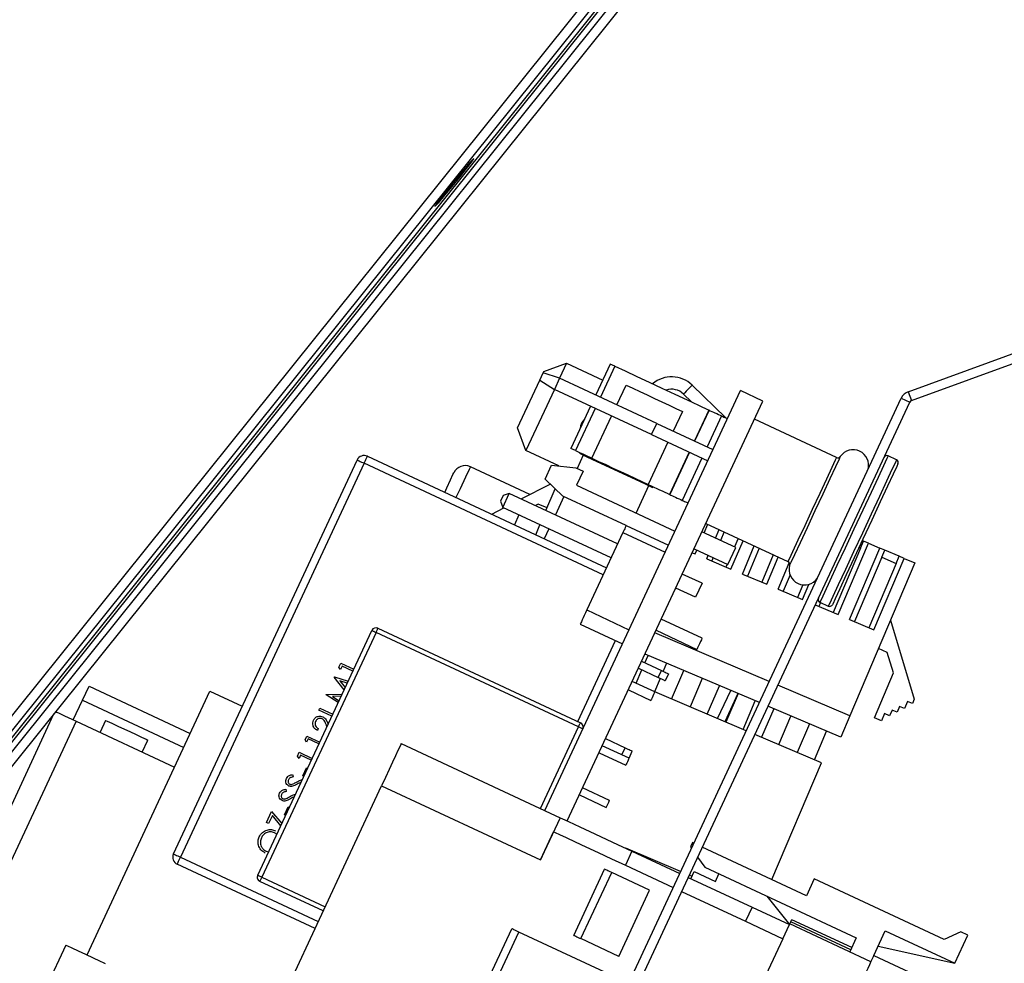
# Model space of a CAD drawing. Units: millimetres. Extents: x 86 to 4114, y 73 to 2897.
# Drawn here: x 3302 to 3366, y 751 to 811 of the extents above; entities that cross this region are included whole.
import ezdxf

# ---------------------------------------------------------------- set-up
doc = ezdxf.new("R2010")
doc.units = ezdxf.units.MM
doc.header["$LTSCALE"] = 10

msp = doc.modelspace()

# ---------------------------------------------------------------- linework, layer by layer
for p, q in [((3422.927574, 915.369679), (3239.526674, 686.93867)), ((3239.660457, 687.972483), (3422.333971, 915.500422)), ((3422.488943, 915.436943), (3239.866421, 687.972483)), ((3423.39544, 914.994051), (3239.994541, 686.563035)), ((3413.938895, 906.486024), (3242.661521, 693.15247)), ((3414.403841, 906.107147), (3243.126467, 692.7736)), ((3359.424547, 787.484114), (3371.56488, 791.90283)), ((3359.629765, 786.920299), (3371.776536, 791.341369)), ((3335.894898, 788.688977), (3335.937158, 788.779606)), ((3335.937158, 788.779606), (3337.398961, 789.311667)), ((3337.398961, 789.311667), (3336.955235, 788.360034)), ((3337.398961, 789.311667), (3339.729563, 788.224881)), ((3340.215579, 789.267142), (3339.285836, 787.273263)), ((3340.513274, 789.128323), (3339.583531, 787.134443)), ((3340.513274, 789.128323), (3340.215579, 789.267142)), ((3334.24668, 785.154377), (3335.68357, 788.235818)), ((3335.68357, 788.235818), (3335.894898, 788.688977)), ((3335.68357, 788.235818), (3336.617127, 787.634988)), ((3336.955235, 788.360034), (3335.894898, 788.688977)), ((3336.955235, 788.360034), (3336.617127, 787.634988)), ((3343.208745, 785.443981), (3336.955235, 788.360034)), ((3336.617127, 787.634988), (3334.778741, 783.692558)), ((3335.993812, 760.506709), (3348.608986, 787.559991)), ((3342.870668, 784.718935), (3336.617127, 787.634988)), ((3340.645299, 786.639337), (3341.236964, 787.908171)), ((3347.669766, 785.791208), (3345.490828, 787.905161)), ((3350.059077, 786.883806), (3348.608986, 787.559991)), ((3359.424547, 787.484114), (3359.629765, 786.920299)), ((3321.836457, 707.430636), (3358.973131, 787.070458)), ((3322.38026, 707.17707), (3359.516904, 786.816885)), ((3337.443903, 759.830524), (3350.059077, 786.883806)), ((3344.933763, 787.330975), (3345.457658, 786.822726)), ((3358.973131, 787.070458), (3359.516904, 786.816885)), ((3338.947729, 786.548217), (3337.679878, 783.829291)), ((3339.245424, 786.409398), (3337.977574, 783.690472)), ((3344.862178, 786.217694), (3344.270513, 784.94886)), ((3346.574679, 786.301841), (3345.644906, 784.307976)), ((3346.582428, 786.298235), (3345.652655, 784.304355)), ((3339.039341, 783.195366), (3340.307191, 785.914292)), ((3347.393379, 785.920088), (3346.463606, 783.926209)), ((3354.79413, 783.241411), (3349.509672, 785.705601)), ((3334.778741, 783.692558), (3334.24668, 785.154377)), ((3342.870668, 784.718935), (3343.208745, 785.443981)), ((3343.208745, 785.443981), (3346.833989, 783.753504)), ((3342.870668, 784.718935), (3346.495882, 783.028458)), ((3336.908564, 782.699396), (3334.778741, 783.692558)), ((3337.977574, 783.690472), (3337.679878, 783.829291)), ((3343.932435, 784.223815), (3342.664555, 781.504889)), ((3312.068388, 757.705589), (3323.901698, 783.082207)), ((3324.566171, 783.324053), (3339.973405, 776.139547)), ((3338.477925, 783.402001), (3338.076428, 782.540997)), ((3338.254348, 783.561413), (3338.233218, 783.516099)), ((3345.306829, 783.582916), (3344.038979, 780.864005)), ((3345.314578, 783.57931), (3344.046727, 780.860384)), ((3346.125499, 783.201163), (3344.857648, 780.482237)), ((3358.662889, 783.092459), (3358.119086, 783.346032)), ((3324.354843, 782.870893), (3312.521532, 757.494275)), ((3339.762077, 775.686388), (3324.354843, 782.870893)), ((3335.036204, 780.859326), (3331.201867, 782.647301)), ((3336.014703, 781.847333), (3336.43733, 782.753636)), ((3336.43733, 782.753636), (3338.008091, 782.572855)), ((3338.008091, 782.572855), (3338.461265, 782.361557)), ((3338.461265, 782.361557), (3338.038639, 781.455238)), ((3337.162867, 780.760248), (3336.014703, 781.847333)), ((3334.485129, 780.574505), (3336.344198, 781.535362)), ((3336.076156, 779.832606), (3336.668566, 781.228249)), ((3338.038639, 781.455238), (3344.382808, 778.496911)), ((3341.877207, 779.665296), (3342.701301, 781.432589)), ((3342.946008, 781.31849), (3342.967138, 781.363805)), ((3333.314613, 780.78932), (3333.145544, 780.42679)), ((3333.290652, 780.028109), (3333.713278, 780.934428)), ((3333.713278, 780.934428), (3333.314613, 780.78932)), ((3340.69185, 777.680268), (3333.713278, 780.934428)), ((3337.231204, 780.72839), (3336.681798, 779.550185)), ((3341.241256, 778.858458), (3337.162867, 780.760248)), ((3332.577244, 779.588421), (3333.362863, 779.994448)), ((3333.145544, 780.42679), (3333.290652, 780.028109)), ((3340.269223, 776.773949), (3333.290652, 780.028109)), ((3335.575238, 780.237381), (3335.401103, 780.147378)), ((3336.145267, 779.995431), (3335.575238, 780.237381)), ((3334.324882, 779.545848), (3334.051207, 778.901105)), ((3335.411504, 778.266792), (3335.685179, 778.911536)), ((3336.259172, 778.643881), (3335.963324, 778.009464)), ((3341.241256, 778.858458), (3343.960181, 777.590607)), ((3346.272305, 778.388177), (3346.506909, 778.940816)), ((3346.382276, 778.998931), (3351.666764, 776.534741)), ((3346.997813, 778.049876), (3347.232387, 778.602515)), ((3341.029957, 778.405313), (3338.705555, 773.420622)), ((3341.029957, 778.405313), (3343.748853, 777.137448)), ((3348.30387, 777.440866), (3346.128717, 778.455143)), ((3347.549781, 778.454517), (3347.315207, 777.901878)), ((3348.456636, 778.031637), (3348.222062, 777.478998)), ((3345.621571, 777.367567), (3347.796724, 776.353289)), ((3345.695004, 777.028163), (3345.803157, 777.282898)), ((3347.796724, 776.353289), (3348.30387, 777.440866)), ((3347.99628, 776.051332), (3348.774031, 777.883639)), ((3348.732695, 775.738751), (3349.499539, 777.545338)), ((3349.816934, 777.397324), (3349.054858, 775.601988)), ((3356.336192, 777.399872), (3354.577884, 773.257603)), ((3354.900077, 773.12084), (3356.853709, 777.723377)), ((3355.636463, 772.808258), (3357.590124, 777.41078)), ((3356.246755, 777.437826), (3356.336192, 777.399872)), ((3356.336192, 777.399872), (3356.531546, 777.860125)), ((3356.531546, 777.860125), (3356.458202, 777.891253)), ((3356.853709, 777.723377), (3356.531546, 777.860125)), ((3356.853709, 777.723377), (3357.590124, 777.41078)), ((3357.912287, 777.274032), (3357.590124, 777.41078)), ((3357.716933, 776.81378), (3357.912287, 777.274032)), ((3358.832792, 776.883294), (3357.912287, 777.274032)), ((3345.501587, 777.110268), (3345.695004, 777.028163)), ((3346.43142, 776.715566), (3346.528635, 776.944597)), ((3346.43142, 776.715566), (3347.99628, 776.051332)), ((3346.846029, 776.796599), (3346.753583, 776.578818)), ((3350.723788, 776.974444), (3349.975363, 775.21125)), ((3350.297526, 775.074502), (3351.041183, 776.826446)), ((3357.716933, 776.81378), (3355.958656, 772.671511)), ((3357.201323, 772.144024), (3359.154985, 776.746546)), ((3357.716933, 776.81378), (3358.637438, 776.423042)), ((3358.637438, 776.423042), (3358.832792, 776.883294)), ((3359.154985, 776.746546), (3358.832792, 776.883294)), ((3359.154985, 776.746546), (3359.845355, 776.4535)), ((3347.752914, 776.373719), (3347.674087, 776.18808)), ((3351.033941, 774.76192), (3351.753429, 776.456897)), ((3359.845355, 776.4535), (3355.664537, 766.604085)), ((3358.637438, 776.423042), (3356.87916, 772.280772)), ((3346.129701, 775.144552), (3344.860867, 775.736217)), ((3348.732695, 775.738751), (3350.297526, 775.074502)), ((3351.804003, 775.680323), (3351.356134, 774.625157)), ((3345.707074, 774.238248), (3344.43824, 774.829914)), ((3346.129701, 775.144552), (3345.707074, 774.238248)), ((3351.033941, 774.76192), (3352.598802, 774.097671)), ((3352.619365, 775.041883), (3352.276638, 774.234434)), ((3352.598802, 774.097671), (3353.012756, 775.072848)), ((3353.422746, 773.747926), (3354.900077, 773.12084)), ((3353.764788, 773.901348), (3353.65738, 773.648326)), ((3353.723869, 773.920422), (3354.267642, 773.666848)), ((3338.705555, 773.420622), (3341.424451, 772.152756)), ((3346.136764, 771.610444), (3343.508497, 772.836034)), ((3325.249061, 772.247677), (3338.299886, 766.161968)), ((3338.282928, 772.514303), (3341.001854, 771.246453)), ((3355.636463, 772.808258), (3357.201323, 772.144024)), ((3358.282432, 772.771467), (3359.810159, 767.668922)), ((3317.496822, 756.332804), (3324.850396, 772.102569)), ((3325.122282, 771.975775), (3317.768738, 756.206025)), ((3338.173107, 765.890081), (3325.122282, 771.975775)), ((3350.45971, 768.813406), (3343.091205, 771.94116)), ((3343.17039, 772.110988), (3345.798686, 770.885398)), ((3338.118628, 766.246487), (3340.54868, 771.457766)), ((3358.070985, 770.688509), (3357.500986, 770.930459)), ((3342.448667, 770.020102), (3342.651621, 770.498206)), ((3349.825397, 767.453109), (3342.456892, 770.580863)), ((3358.46673, 769.366716), (3358.070985, 770.688509)), ((3322.732166, 769.735654), (3322.849378, 769.987022)), ((3322.834388, 769.590844), (3322.732166, 769.735654)), ((3322.931931, 769.799997), (3322.834388, 769.590844)), ((3322.849378, 769.987022), (3323.682711, 769.598444)), ((3323.625818, 769.476433), (3322.931931, 769.799997)), ((3342.029319, 769.663964), (3343.298152, 769.072299)), ((3342.240617, 770.117109), (3343.509451, 769.525443)), ((3343.848273, 769.990255), (3343.627587, 769.470354)), ((3322.431848, 769.091611), (3322.440103, 769.109313)), ((3323.070094, 768.284743), (3322.431848, 769.091611)), ((3322.440103, 769.109313), (3323.325023, 768.831407)), ((3341.889397, 768.702482), (3342.253194, 769.559567)), ((3343.298152, 769.072299), (3343.509451, 769.525443)), ((3343.962625, 769.31413), (3343.751297, 768.860986)), ((3344.17142, 767.680367), (3344.952897, 769.521375)), ((3357.240662, 766.478245), (3358.46673, 769.366716)), ((3306.205496, 767.611464), (3306.628093, 768.517767)), ((3306.628093, 768.517767), (3313.153521, 765.47492)), ((3323.267803, 768.708711), (3322.787717, 768.859361)), ((3322.787717, 768.859361), (3323.13402, 768.421774)), ((3343.086168, 768.144419), (3341.636077, 768.820603)), ((3343.432114, 769.009818), (3343.068317, 768.152748)), ((3346.149549, 769.013424), (3345.368073, 767.172416)), ((3346.472696, 766.703536), (3347.254142, 768.544545)), ((3355.664537, 766.604085), (3351.012364, 768.578817)), ((3306.497291, 751.200576), (3314.421371, 768.193846)), ((3314.421371, 768.193846), (3316.505894, 767.221813)), ((3321.900919, 767.952998), (3321.909026, 767.970433)), ((3322.682932, 767.45442), (3321.900919, 767.952998)), ((3321.909026, 767.970433), (3322.937861, 768.001144)), ((3322.8748, 767.865931), (3322.314158, 767.849495)), ((3322.314158, 767.849495), (3322.740302, 767.577489)), ((3341.382489, 768.27683), (3342.83258, 767.60063)), ((3348.979667, 765.639399), (3343.084827, 768.141602)), ((3347.137526, 766.421338), (3347.983286, 768.235047)), ((3348.443821, 768.039574), (3347.598061, 766.225849)), ((3348.450795, 768.036594), (3347.669348, 766.195585)), ((3305.613831, 766.34263), (3306.205496, 767.611464)), ((3306.205496, 767.611464), (3312.730894, 764.568617)), ((3348.773942, 765.726705), (3349.555418, 767.567714)), ((3355.078444, 765.223329), (3350.378052, 767.218535)), ((3358.853206, 767.206033), (3358.696923, 766.837825)), ((3359.175399, 767.06927), (3358.853206, 767.206033)), ((3359.370753, 767.529522), (3359.175399, 767.06927)), ((3359.692946, 767.392774), (3359.370753, 767.529522)), ((3359.810159, 767.668922), (3359.692946, 767.392774)), ((3296.321348, 749.490921), (3304.362402, 766.735022)), ((3321.443364, 766.971801), (3321.500257, 767.093812)), ((3322.276667, 766.583224), (3321.443364, 766.971801)), ((3321.500257, 767.093812), (3322.33356, 766.70522)), ((3350.752071, 767.059778), (3349.970594, 765.218754)), ((3351.075217, 764.749889), (3351.856664, 766.590898)), ((3355.664537, 766.604085), (3355.078444, 765.223329)), ((3357.896284, 766.743128), (3357.7009, 766.282876)), ((3358.218447, 766.60638), (3357.896284, 766.743128)), ((3358.37476, 766.974573), (3358.218447, 766.60638)), ((3358.696923, 766.837825), (3358.37476, 766.974573)), ((3305.795089, 766.25811), (3297.68081, 748.856996)), ((3305.795089, 766.25811), (3312.139228, 763.299783)), ((3307.695017, 766.310026), (3307.335809, 765.539651)), ((3321.962074, 765.908529), (3321.94151, 765.959715)), ((3335.721925, 760.633488), (3338.173107, 765.890081)), ((3353.053317, 766.082947), (3352.27187, 764.241939)), ((3357.7009, 766.282876), (3357.240662, 766.478245)), ((3320.545927, 765.047257), (3320.66314, 765.298625)), ((3320.66314, 765.298625), (3321.496472, 764.910047)), ((3321.398393, 765.7833), (3321.34153, 765.661289)), ((3353.833214, 763.57918), (3349.532292, 765.40481)), ((3353.376463, 763.773059), (3354.15794, 765.614067)), ((3310.054735, 764.2718), (3310.413942, 765.042161)), ((3320.648149, 764.902447), (3320.545927, 765.047257)), ((3320.745692, 765.1116), (3320.648149, 764.902447)), ((3321.439579, 764.788036), (3320.745692, 765.1116)), ((3326.749489, 764.817406), (3336.990759, 760.041823)), ((3341.426894, 763.876294), (3339.704916, 764.679258)), ((3339.916244, 765.132417), (3341.185049, 764.540751)), ((3320.058301, 764.001523), (3320.175514, 764.252876)), ((3320.160523, 763.856714), (3320.058301, 764.001523)), ((3320.258066, 764.065851), (3320.160523, 763.856714)), ((3320.175514, 764.252876), (3321.008817, 763.864298)), ((3320.951924, 763.742303), (3320.258066, 764.065851)), ((3339.493618, 764.226113), (3341.215596, 763.423135)), ((3340.97375, 764.087592), (3341.185049, 764.540751)), ((3341.426894, 763.876294), (3341.638223, 764.329438)), ((3350.637511, 756.050517), (3353.833214, 763.57918)), ((3319.74496, 762.819801), (3319.777146, 762.670522)), ((3320.397869, 762.727534), (3320.641682, 763.2504)), ((3320.464298, 762.696554), (3320.397869, 762.727534)), ((3320.641682, 763.2504), (3320.708111, 763.219421)), ((3319.438175, 749.138285), (3325.481639, 762.098496)), ((3325.481639, 762.098496), (3335.723803, 757.322495)), ((3319.306091, 761.878629), (3319.338277, 761.729349)), ((3338.225767, 761.507188), (3339.947745, 760.704209)), ((3340.159044, 761.157368), (3338.437066, 761.960347)), ((3318.06241, 759.721343), (3318.39563, 760.435929)), ((3318.443373, 760.174294), (3318.201855, 759.65633)), ((3318.39563, 760.435929), (3319.047317, 759.65785)), ((3318.986014, 759.526406), (3318.443373, 760.174294)), ((3319.227532, 760.217761), (3319.471345, 760.740628)), ((3319.293961, 760.186781), (3319.227532, 760.217761)), ((3319.471345, 760.740628), (3319.537774, 760.709648)), ((3318.201855, 759.65633), (3318.06241, 759.721343)), ((3336.990759, 760.041823), (3335.962788, 757.8373)), ((3318.729177, 758.975585), (3318.586901, 759.073605)), ((3335.723803, 757.322495), (3336.569026, 759.135102)), ((3345.512376, 758.440395), (3345.385596, 758.168508)), ((3345.603004, 758.398135), (3345.512376, 758.440395)), ((3318.040535, 757.88552), (3318.20415, 757.849653)), ((3335.963503, 757.836972), (3335.723803, 757.322495)), ((3341.61292, 757.886474), (3341.190324, 756.980171)), ((3344.750896, 756.570791), (3341.223136, 758.068238)), ((3341.61292, 757.886474), (3344.694361, 756.44957)), ((3345.385596, 758.168508), (3345.451817, 758.073916)), ((3352.853462, 755.017181), (3346.146778, 758.144562)), ((3321.192041, 752.899473), (3312.310234, 757.041131)), ((3312.521532, 757.494275), (3321.40337, 753.352617)), ((3341.190324, 756.980171), (3344.271764, 755.543266)), ((3345.849201, 757.50639), (3346.303299, 756.857862)), ((3337.868974, 752.46035), (3339.855269, 756.719996)), ((3338.322118, 752.249052), (3340.308443, 756.508698)), ((3342.755452, 755.367626), (3340.308443, 756.508698)), ((3345.487759, 756.258016), (3345.303551, 756.336202)), ((3345.419422, 756.111478), (3345.630721, 756.564637)), ((3345.630721, 756.564637), (3346.990183, 755.930712)), ((3346.303299, 756.857862), (3356.070593, 752.303307)), ((3346.990183, 755.930712), (3347.222641, 756.42917)), ((3321.720317, 754.032348), (3317.641929, 755.934139)), ((3317.768738, 756.206025), (3321.847096, 754.30425)), ((3345.238164, 756.195997), (3349.358872, 754.274477)), ((3353.360609, 756.104757), (3352.853462, 755.017181)), ((3361.739263, 752.197732), (3353.360609, 756.104757)), ((3340.769157, 751.107981), (3342.755452, 755.367626)), ((3344.815538, 755.289693), (3348.936245, 753.368174)), ((3350.304082, 754.992266), (3351.763562, 753.15315)), ((3349.358872, 754.274477), (3348.936245, 753.368174)), ((3349.358872, 754.274477), (3351.763562, 753.15315)), ((3348.936245, 753.368174), (3351.340965, 752.246846)), ((3351.763562, 753.15315), (3351.784721, 753.198464)), ((3351.784721, 753.198464), (3351.849601, 753.337626)), ((3357.007429, 750.763063), (3351.784721, 753.198464)), ((3355.712876, 751.536165), (3351.849601, 753.337626)), ((3355.774746, 751.66889), (3351.9115, 753.470351)), ((3331.889287, 748.628457), (3333.875612, 752.888103)), ((3332.342461, 748.417144), (3334.328756, 752.67679)), ((3341.397956, 749.38037), (3334.328756, 752.67679)), ((3351.340965, 752.246846), (3351.763562, 753.15315)), ((3357.197628, 751.170908), (3357.937202, 752.756943)), ((3357.937202, 752.756943), (3362.411961, 750.670333)), ((3362.804041, 752.694254), (3361.739263, 752.197732)), ((3363.257185, 752.48294), (3362.804041, 752.694254)), ((3340.769157, 751.107981), (3338.322118, 752.249052)), ((3351.340965, 752.246846), (3343.607053, 735.661407)), ((3356.070593, 752.303307), (3355.647967, 751.396989)), ((3362.411961, 750.670333), (3363.257185, 752.48294)), ((3305.137828, 751.834502), (3292.459265, 724.645262)), ((3357.472316, 751.760011), (3362.411961, 750.670333)), ((3357.197628, 751.170908), (3375.323758, 742.718537))]:
    msp.add_line(p, q)
at = {"flags": 128}
for points in [[(3328.954593, 799.44915), (3329.183802, 799.699177), (3329.562709, 800.141041), (3330.033616, 800.707464), (3330.524847, 801.312243), (3330.96157, 801.863288), (3331.277356, 802.276705), (3331.424102, 802.489569), (3331.379459, 802.469452), (3331.150249, 802.21944), (3330.771342, 801.777576), (3330.300436, 801.211138), (3329.809234, 800.60636), (3329.372481, 800.055315), (3329.056695, 799.641897), (3328.909949, 799.429034), (3328.954593, 799.44915)], [(3340.513274, 789.128323), (3341.182128, 788.816442), (3341.926769, 788.4692), (3342.723236, 788.097804), (3343.545959, 787.714173), (3344.368384, 787.330662), (3345.164106, 786.959608), (3345.907525, 786.612948), (3346.574679, 786.301841)], [(3341.236964, 787.908171), (3341.665283, 787.708436), (3342.119441, 787.496661), (3342.590288, 787.277092), (3343.068376, 787.054156), (3343.544051, 786.832352), (3344.007716, 786.616136), (3344.450072, 786.40986), (3344.862178, 786.217694)], [(3345.490828, 787.905161), (3345.469639, 787.883301), (3345.409259, 787.821074), (3345.318899, 787.727942), (3345.212296, 787.618076), (3345.105723, 787.508209), (3345.015362, 787.415062), (3344.954983, 787.352835), (3344.933763, 787.330975)], [(3346.582428, 786.298235), (3346.665845, 786.259328), (3346.758977, 786.215906), (3346.859649, 786.168967), (3346.965596, 786.119555), (3347.074434, 786.068802), (3347.18366, 786.017885), (3347.29077, 785.967921), (3347.393379, 785.920088)], [(3347.393379, 785.920088), (3347.472713, 785.883089), (3347.545073, 785.849338), (3347.608999, 785.819535), (3347.663179, 785.794278), (3347.706482, 785.774072), (3347.738073, 785.759349), (3347.757295, 785.750379), (3347.763732, 785.747384)], [(3337.977574, 783.690472), (3338.099256, 783.633743), (3338.224396, 783.575391), (3338.352844, 783.515488), (3338.484451, 783.45411), (3338.619069, 783.391331), (3338.756547, 783.327241), (3338.896677, 783.261885), (3339.039341, 783.195366)], [(3323.901698, 783.082207), (3323.910401, 783.078154), (3323.936209, 783.066128), (3323.978082, 783.046593), (3324.034438, 783.020322), (3324.103102, 782.9883), (3324.181453, 782.951762), (3324.266449, 782.912125), (3324.354843, 782.870893)], [(3324.354843, 782.870893), (3324.396089, 782.959302), (3324.435726, 783.044313), (3324.472264, 783.122663), (3324.504271, 783.191328), (3324.530557, 783.247684), (3324.550078, 783.289556), (3324.562118, 783.31535), (3324.566171, 783.324053)], [(3338.233218, 783.516099), (3338.323161, 783.474152), (3338.709161, 783.294161), (3339.349136, 782.995735), (3340.15663, 782.619198), (3341.022596, 782.215391), (3341.83009, 781.838854), (3342.470065, 781.540428), (3342.856065, 781.360437), (3342.946008, 781.31849)], [(3339.039341, 783.195366), (3339.46766, 782.995646), (3339.921817, 782.783856), (3340.392694, 782.564287), (3340.870753, 782.341366), (3341.346428, 782.119547), (3341.810122, 781.903331), (3342.252448, 781.697069), (3342.664555, 781.504889)], [(3354.79413, 783.241411), (3354.717598, 783.077289), (3354.495511, 782.600989), (3354.149565, 781.859119), (3353.713647, 780.92431), (3353.230462, 779.888083), (3352.747247, 778.851842), (3352.311328, 777.917032), (3351.965413, 777.175163), (3351.743296, 776.698862), (3351.666764, 776.534741), (3351.666764, 776.534741)], [(3355.043307, 783.309122), (3354.963318, 783.137609), (3354.731217, 782.639851), (3354.369685, 781.864558), (3353.914157, 780.887653), (3353.409186, 779.804741), (3352.904216, 778.721814), (3352.448657, 777.744909), (3352.087155, 776.969631), (3351.855025, 776.471858), (3351.775065, 776.300346)], [(3358.119086, 783.346032), (3358.044222, 783.185442), (3357.824669, 782.714625), (3357.475445, 781.965678), (3357.020304, 780.989622), (3356.49027, 779.852991), (3355.921492, 778.633227), (3355.352715, 777.413462), (3354.822681, 776.276832), (3354.36754, 775.300776), (3354.018286, 774.551828), (3353.798762, 774.081011), (3353.723869, 773.920422)], [(3358.662889, 783.092459), (3358.587995, 782.931869), (3358.368472, 782.461067), (3358.019218, 781.712105), (3357.564077, 780.736049), (3357.034043, 779.599418), (3356.465265, 778.379654), (3355.896488, 777.159889), (3355.366454, 776.023258), (3354.911313, 775.047203), (3354.562089, 774.298255), (3354.342535, 773.827438), (3354.267642, 773.666848)], [(3331.201867, 782.647301), (3331.119851, 782.471378), (3330.88623, 781.970401), (3330.536619, 781.220635), (3330.275908, 780.661558)], [(3358.759627, 782.826667), (3358.681277, 782.658626), (3358.452007, 782.166963), (3358.088836, 781.388153), (3357.618705, 780.379941), (3357.076451, 779.217099), (3356.50234, 777.98589), (3355.938897, 776.777615), (3355.427966, 775.681888), (3355.007395, 774.779965), (3354.708389, 774.138753), (3354.553119, 773.805802), (3354.533449, 773.763587)], [(3329.550848, 780.99965), (3329.682187, 781.281267), (3329.922125, 781.795804), (3330.082432, 782.139619), (3330.138728, 782.260348), (3330.138728, 782.260348)], [(3342.664555, 781.504889), (3342.851207, 781.417866), (3343.034283, 781.332498), (3343.213454, 781.248947), (3343.388394, 781.167378), (3343.558714, 781.08794), (3343.724147, 781.010811), (3343.884334, 780.936112), (3344.038979, 780.864005)], [(3344.046727, 780.860384), (3344.130144, 780.821492), (3344.223246, 780.77807), (3344.323948, 780.731116), (3344.429896, 780.681704), (3344.538734, 780.630966), (3344.647929, 780.580034), (3344.755069, 780.530085), (3344.857648, 780.482237)], [(3344.857648, 780.482237), (3344.937012, 780.445238), (3345.009372, 780.411487), (3345.073298, 780.381684), (3345.127479, 780.356427), (3345.170781, 780.336221), (3345.202372, 780.321498), (3345.221594, 780.312543), (3345.228032, 780.309533)], [(3341.241256, 778.858458), (3341.237203, 778.849755), (3341.225162, 778.823976), (3341.205642, 778.782089), (3341.179356, 778.725733), (3341.147349, 778.657069), (3341.110811, 778.578718), (3341.071174, 778.493722), (3341.029957, 778.405313)], [(3338.705555, 773.420622), (3338.623092, 773.243804), (3338.543818, 773.073782), (3338.470742, 772.917097), (3338.406697, 772.779767), (3338.354156, 772.667055), (3338.315085, 772.583296), (3338.291034, 772.531723), (3338.282928, 772.514303)], [(3325.122282, 771.975775), (3325.147018, 772.028823), (3325.1708, 772.07983), (3325.192735, 772.126843), (3325.211928, 772.168045), (3325.227693, 772.201856), (3325.239405, 772.226979), (3325.246617, 772.242446), (3325.249061, 772.247677)], [(3324.850396, 772.102569), (3324.855611, 772.100125), (3324.871078, 772.092913), (3324.896202, 772.081201), (3324.930027, 772.065436), (3324.971214, 772.046213), (3325.018242, 772.024293), (3325.069234, 772.000511), (3325.122282, 771.975775)], [(3346.136764, 771.610444), (3346.123919, 771.582847), (3346.087262, 771.504258), (3346.032426, 771.386658), (3345.967725, 771.247913), (3345.903024, 771.109183), (3345.848188, 770.991583), (3345.811561, 770.912995), (3345.798686, 770.885398)], [(3343.751297, 768.860986), (3343.742594, 768.865039), (3343.716815, 768.877064), (3343.674943, 768.896599), (3343.618587, 768.92287), (3343.549922, 768.954893), (3343.471572, 768.99143), (3343.386546, 769.031067), (3343.298152, 769.072299)], [(3343.509451, 769.525443), (3343.597874, 769.484227), (3343.682871, 769.444575), (3343.761221, 769.408052), (3343.829885, 769.376029), (3343.886242, 769.349744), (3343.928114, 769.330223), (3343.953923, 769.318198), (3343.962625, 769.31413)], [(3343.086168, 768.144419), (3343.076513, 768.123721), (3343.049035, 768.064787), (3343.007878, 767.976572), (3342.95936, 767.872532), (3342.910841, 767.768477), (3342.869714, 767.680277), (3342.842236, 767.621328), (3342.83258, 767.60063)], [(3304.474071, 766.874109), (3304.5391, 766.843786), (3304.664716, 766.785194), (3304.833785, 766.706367), (3305.039808, 766.610299), (3305.27483, 766.500701), (3305.529878, 766.381775), (3305.795089, 766.25811)], [(3307.695017, 766.310026), (3307.79852, 766.261761), (3308.093205, 766.124343), (3308.53425, 765.918692), (3309.054479, 765.676086), (3309.574738, 765.433495), (3310.015783, 765.227844), (3310.310468, 765.090426), (3310.413942, 765.042161)], [(3338.173107, 765.890081), (3338.197843, 765.943115), (3338.221625, 765.994121), (3338.243559, 766.041135), (3338.262752, 766.082336), (3338.278547, 766.116147), (3338.29026, 766.14127), (3338.297472, 766.156753), (3338.299886, 766.161968)], [(3338.173107, 765.890081), (3338.226155, 765.865346), (3338.277176, 765.841563), (3338.324175, 765.819644), (3338.365361, 765.800421), (3338.399187, 765.784656), (3338.42431, 765.772943), (3338.439778, 765.765731), (3338.444993, 765.763287)], [(3326.749489, 764.817406), (3326.725111, 764.765178), (3326.652959, 764.610444), (3326.535806, 764.359196), (3326.378122, 764.021059), (3326.186016, 763.609041), (3325.96682, 763.138984), (3325.728968, 762.628933), (3325.481639, 762.098496)], [(3341.185049, 764.540751), (3341.273472, 764.499535), (3341.358468, 764.459883), (3341.436819, 764.42336), (3341.505483, 764.391338), (3341.561839, 764.365052), (3341.603712, 764.345531), (3341.62952, 764.333506), (3341.638223, 764.329438)], [(3341.426894, 763.876294), (3341.418878, 763.859038), (3341.39596, 763.809924), (3341.361687, 763.736417), (3341.321245, 763.649707), (3341.280833, 763.563012), (3341.246531, 763.489504), (3341.223643, 763.44039), (3341.215596, 763.423135), (3341.215596, 763.423135)], [(3340.159044, 761.157368), (3340.150997, 761.140113), (3340.128109, 761.090999), (3340.093836, 761.017491), (3340.053395, 760.930796), (3340.012953, 760.844086), (3339.97868, 760.770579), (3339.955792, 760.721465), (3339.947745, 760.704209), (3339.947745, 760.704209)], [(3336.990759, 760.041823), (3337.093309, 759.99402), (3337.519452, 759.795283), (3338.24654, 759.456252), (3339.221016, 759.001841), (3340.371356, 758.465429), (3341.61292, 757.886474)], [(3336.569026, 759.135102), (3336.673096, 759.086584), (3336.946443, 758.959104), (3337.378875, 758.757462), (3337.954149, 758.489211), (3338.650689, 758.164411), (3339.442447, 757.795219), (3340.299681, 757.395466), (3341.190324, 756.980171)], [(3312.068388, 757.705589), (3312.07709, 757.701521), (3312.102899, 757.689511), (3312.144772, 757.669975), (3312.201128, 757.643704), (3312.269792, 757.611682), (3312.348143, 757.575144), (3312.433139, 757.535507), (3312.521532, 757.494275)], [(3312.310234, 757.041131), (3312.314287, 757.049833), (3312.326327, 757.075612), (3312.345848, 757.1175), (3312.372133, 757.173856), (3312.404141, 757.24252), (3312.440679, 757.320871), (3312.480316, 757.405867), (3312.521532, 757.494275)], [(3340.308443, 756.508698), (3340.22002, 756.549914), (3340.135023, 756.589551), (3340.056673, 756.626089), (3339.988008, 756.658112), (3339.931652, 756.684382), (3339.88978, 756.703918), (3339.863971, 756.715943), (3339.855269, 756.719996)], [(3317.768738, 756.206025), (3317.71569, 756.230761), (3317.664668, 756.254544), (3317.61767, 756.276463), (3317.576453, 756.295671), (3317.542658, 756.311451), (3317.517534, 756.323163), (3317.502067, 756.330376), (3317.496822, 756.332804)], [(3317.641929, 755.934139), (3317.644373, 755.939354), (3317.651585, 755.954837), (3317.663297, 755.97996), (3317.679063, 756.013771), (3317.698285, 756.054972), (3317.72022, 756.101971), (3317.744002, 756.152977), (3317.768738, 756.206025)], [(3351.849601, 753.337626), (3351.895407, 753.43587), (3351.9115, 753.470351)], [(3334.328756, 752.67679), (3334.240333, 752.718021), (3334.155336, 752.757658), (3334.076986, 752.794196), (3334.008321, 752.826219), (3333.951965, 752.852489), (3333.910093, 752.872025), (3333.884314, 752.88405), (3333.875612, 752.888103)], [(3337.868974, 752.46035), (3337.877676, 752.456297), (3337.903455, 752.444272), (3337.945327, 752.424737), (3338.001684, 752.398466), (3338.070378, 752.366443), (3338.148698, 752.329906), (3338.233725, 752.290268), (3338.322118, 752.249052)], [(3305.137828, 751.834502), (3305.234418, 751.789455), (3305.509463, 751.661201), (3305.921093, 751.469259), (3306.406662, 751.242836), (3306.892202, 751.016413), (3307.303861, 750.824456), (3307.578907, 750.696202), (3307.675496, 750.651171), (3307.675496, 750.651171)], [(3357.197628, 751.170908), (3357.185439, 751.144786), (3357.149348, 751.06742), (3357.090786, 750.941788), (3357.011929, 750.772734), (3356.915877, 750.566726), (3356.806293, 750.33169), (3356.687352, 750.076656), (3356.563673, 749.811445)]]:
    msp.add_lwpolyline(points, dxfattribs=at)
for centre, radius, start, end in [((3344.167819, 786.541483), 1.9, 45.86700684, 130.09893763), ((3344.167819, 786.541483), 1.1, 45.86700684, 108.34175823), ((3359.698175, 786.732363), 0.8, 110, 155), ((3359.698175, 786.732363), 0.2, 110, 155), ((3346.425007, 785.970104), 0.363939, 64.37068244, 65.71622949), ((3339.079673, 785.10747), 0.8, 130.58596795, 179.41403205), ((3355.866495, 782.741367), 1, 344.59406823, 145.40593177), ((3324.354855, 782.870897), 0.5, 65, 155), ((3354.878661, 783.422677), 0.2, 245, 325.40593177), ((3358.034577, 783.164765), 0.2, 65, 155), ((3358.578362, 782.911194), 0.2, 335, 65), ((3330.863777, 781.922255), 0.8, 65, 155), ((3344.057216, 780.892931), 0.034195, 237.76877735, 252.1371307), ((3351.582239, 776.353476), 0.2, 344.59406823, 65), ((3352.73912, 776.034689), 1, 164.59406823, 325.40593177), ((3353.808394, 774.101687), 0.2, 155, 245), ((3354.352179, 773.848116), 0.2, 245, 335), ((3325.122282, 771.975781), 0.3, 65, 155), ((3338.173114, 765.890078), 0.3, 335, 65), ((3312.521544, 757.494279), 0.5, 155, 245), ((3317.768724, 756.206026), 0.3, 155, 245)]:
    msp.add_arc(centre, radius, start, end)
for points, knots in [([(3321.095094, 766.315957), (3321.129019, 766.37393), (3321.196804, 766.489771), (3321.370268, 766.572741), (3321.542605, 766.591599), (3321.641347, 766.555986), (3321.690724, 766.538178)], [0, 0, 0, 0, 0.27988065, 0.559245297, 0.779594874, 1, 1, 1, 1]), ([(3321.690724, 766.538178), (3321.752309, 766.499436), (3321.853998, 766.435467), (3321.937309, 766.290351), (3321.992852, 766.175872), (3322.023485, 766.100534), (3322.03658, 766.068329)], [0, 0, 0, 0, 0.358441512, 0.59185022, 0.825524658, 1, 1, 1, 1]), ([(3321.34153, 765.661289), (3321.279132, 765.700028), (3321.154463, 765.777429), (3321.057522, 765.963841), (3321.0357, 766.153702), (3321.075291, 766.261857), (3321.095094, 766.315957)], [0, 0, 0, 0, 0.280042457, 0.559517669, 0.779672119, 1, 1, 1, 1]), ([(3321.231619, 766.244669), (3321.214696, 766.19602), (3321.180886, 766.098821), (3321.216759, 765.954382), (3321.296812, 765.848272), (3321.364508, 765.804973), (3321.398393, 765.7833)], [0, 0, 0, 0, 0.279716875, 0.558855728, 0.779189999, 1, 1, 1, 1]), ([(3321.644739, 766.411086), (3321.600048, 766.42497), (3321.510549, 766.452777), (3321.382881, 766.411273), (3321.285432, 766.340361), (3321.249565, 766.276581), (3321.231619, 766.244669)], [0, 0, 0, 0, 0.279113641, 0.558965756, 0.779333835, 1, 1, 1, 1]), ([(3321.94151, 765.959715), (3321.9184, 766.018212), (3321.880337, 766.114556), (3321.819079, 766.244363), (3321.750515, 766.348328), (3321.679979, 766.390177), (3321.644739, 766.411086)], [0, 0, 0, 0, 0.3405455, 0.560868676, 0.780610238, 1, 1, 1, 1]), ([(3319.345966, 762.564902), (3319.375688, 762.613005), (3319.424724, 762.692368), (3319.536109, 762.76071), (3319.638587, 762.797155), (3319.709492, 762.812251), (3319.74496, 762.819801)], [0, 0, 0, 0, 0.338735926, 0.558869344, 0.779336181, 1, 1, 1, 1]), ([(3319.507018, 762.082), (3319.461504, 762.110397), (3319.370516, 762.167165), (3319.308996, 762.308885), (3319.302768, 762.446945), (3319.331565, 762.525579), (3319.345966, 762.564902)], [0, 0, 0, 0, 0.279525655, 0.558807274, 0.779368201, 1, 1, 1, 1]), ([(3319.479034, 762.486269), (3319.46829, 762.457675), (3319.446827, 762.400551), (3319.458264, 762.314419), (3319.496164, 762.243694), (3319.537511, 762.219009), (3319.558189, 762.206663)], [0, 0, 0, 0, 0.28028144, 0.559931681, 0.779915252, 1, 1, 1, 1]), ([(3319.777146, 762.670522), (3319.736945, 762.660659), (3319.670748, 762.644419), (3319.582863, 762.607735), (3319.518684, 762.55655), (3319.492254, 762.509703), (3319.479034, 762.486269)], [0, 0, 0, 0, 0.340388638, 0.560489206, 0.780142736, 1, 1, 1, 1]), ([(3319.74943, 762.061466), (3319.702988, 762.05395), (3319.62004, 762.040525), (3319.541559, 762.069325), (3319.507018, 762.082)], [0, 0, 0, 0, 0.559887109, 1, 1, 1, 1]), ([(3319.558189, 762.206663), (3319.577903, 762.199412), (3319.617329, 762.184911), (3319.693603, 762.185181), (3319.744507, 762.203285), (3319.775626, 762.214352)], [0, 0, 0, 0, 0.279923226, 0.559789666, 1, 1, 1, 1]), ([(3320.038215, 762.198006), (3319.986227, 762.168287), (3319.893459, 762.115257), (3319.793411, 762.077892), (3319.74943, 762.061466)], [0, 0, 0, 0, 0.560410958, 1, 1, 1, 1]), ([(3319.775626, 762.214352), (3319.817298, 762.235753), (3319.891721, 762.273974), (3319.964267, 762.315642), (3319.996193, 762.333979)], [0, 0, 0, 0, 0.559916754, 1, 1, 1, 1]), ([(3319.996193, 762.333979), (3320.05853, 762.36639), (3320.161183, 762.419762), (3320.284894, 762.470861), (3320.345769, 762.474129), (3320.360944, 762.474944)], [0, 0, 0, 0, 0.537200836, 0.884633615, 1, 1, 1, 1]), ([(3320.284441, 762.310852), (3320.24897, 762.298904), (3320.163042, 762.269958), (3320.084396, 762.224625), (3320.038215, 762.198006)], [0, 0, 0, 0, 0.412798276, 1, 1, 1, 1]), ([(3319.068149, 761.140828), (3319.022636, 761.16923), (3318.931656, 761.226006), (3318.870123, 761.367721), (3318.863899, 761.505783), (3318.892697, 761.584422), (3318.907097, 761.623745)], [0, 0, 0, 0, 0.279536594, 0.558789098, 0.77937231, 1, 1, 1, 1]), ([(3318.907097, 761.623745), (3318.936821, 761.67184), (3318.985859, 761.751185), (3319.097225, 761.819548), (3319.199706, 761.855998), (3319.270623, 761.871084), (3319.306091, 761.878629)], [0, 0, 0, 0, 0.338716718, 0.558802595, 0.779339909, 1, 1, 1, 1]), ([(3319.040165, 761.545111), (3319.029422, 761.516518), (3319.007959, 761.45939), (3319.019388, 761.373254), (3319.057301, 761.302536), (3319.098642, 761.277852), (3319.11932, 761.265506)], [0, 0, 0, 0, 0.280279786, 0.559974227, 0.779916551, 1, 1, 1, 1]), ([(3319.338277, 761.729349), (3319.298076, 761.719487), (3319.23188, 761.703246), (3319.143994, 761.666563), (3319.07982, 761.61538), (3319.053386, 761.56854), (3319.040165, 761.545111)], [0, 0, 0, 0, 0.340400299, 0.560508407, 0.780169461, 1, 1, 1, 1]), ([(3319.557324, 761.392807), (3319.619662, 761.425218), (3319.722307, 761.478587), (3319.846015, 761.529682), (3319.90689, 761.532967), (3319.922075, 761.533787)], [0, 0, 0, 0, 0.53719725, 0.8845559, 1, 1, 1, 1]), ([(3319.310561, 761.120309), (3319.26412, 761.112794), (3319.181173, 761.099372), (3319.10269, 761.128159), (3319.068149, 761.140828)], [0, 0, 0, 0, 0.559896388, 1, 1, 1, 1]), ([(3319.11932, 761.265506), (3319.139034, 761.258255), (3319.17846, 761.243754), (3319.254734, 761.244024), (3319.305638, 761.262128), (3319.336757, 761.273195)], [0, 0, 0, 0, 0.279923226, 0.559789666, 1, 1, 1, 1]), ([(3319.599346, 761.256848), (3319.547358, 761.22713), (3319.45459, 761.1741), (3319.354542, 761.136734), (3319.310561, 761.120309)], [0, 0, 0, 0, 0.560410958, 1, 1, 1, 1]), ([(3319.336757, 761.273195), (3319.378429, 761.294589), (3319.452856, 761.3328), (3319.525399, 761.374469), (3319.557324, 761.392807)], [0, 0, 0, 0, 0.559904614, 1, 1, 1, 1]), ([(3319.845572, 761.36968), (3319.810102, 761.357731), (3319.724176, 761.328784), (3319.645527, 761.283462), (3319.599346, 761.256848)], [0, 0, 0, 0, 0.412808827, 1, 1, 1, 1]), ([(3317.592755, 758.805146), (3317.653603, 758.906464), (3317.775263, 759.109042), (3318.079293, 759.257285), (3318.383551, 759.291424), (3318.557216, 759.227473), (3318.644092, 759.195481)], [0, 0, 0, 0, 0.279762723, 0.55936369, 0.779571313, 1, 1, 1, 1]), ([(3318.586901, 759.073605), (3318.495728, 759.103407), (3318.313396, 759.163007), (3318.049074, 759.084878), (3317.849451, 758.93946), (3317.773122, 758.810553), (3317.734972, 758.746122)], [0, 0, 0, 0, 0.279454576, 0.55886089, 0.779510562, 1, 1, 1, 1]), ([(3317.984179, 757.763256), (3317.885136, 757.824722), (3317.687097, 757.947625), (3317.534946, 758.245114), (3317.502111, 758.546367), (3317.562542, 758.718891), (3317.592755, 758.805146)], [0, 0, 0, 0, 0.279732318, 0.559330321, 0.77968521, 1, 1, 1, 1]), ([(3317.734972, 758.746122), (3317.7061, 758.655104), (3317.648348, 758.47304), (3317.708183, 758.206089), (3317.846028, 757.998735), (3317.97569, 757.923264), (3318.040535, 757.88552)], [0, 0, 0, 0, 0.279633024, 0.559354077, 0.779628083, 1, 1, 1, 1])]:
    msp.add_open_spline(points, degree=3, knots=knots)

doc.saveas('drawing.dxf')
